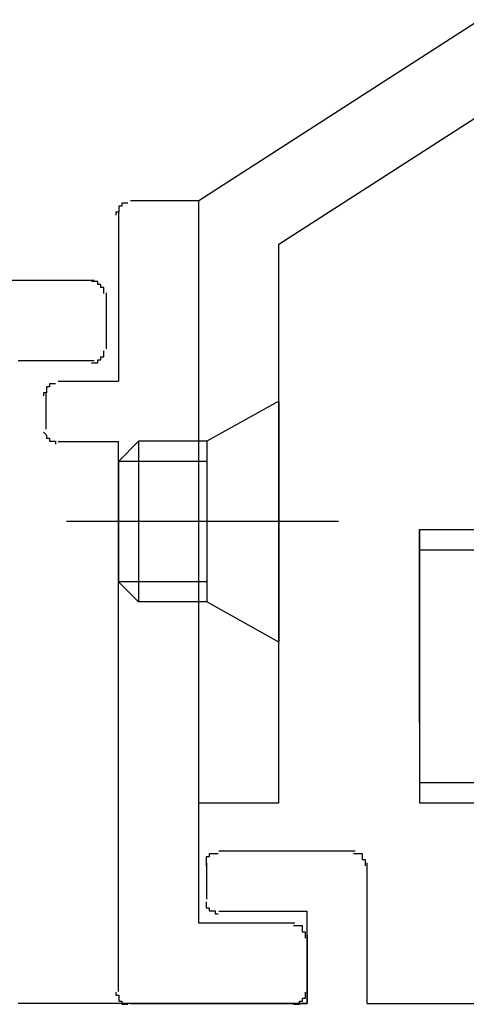
# Model space of a CAD drawing. Extents: x -210 to 210, y -148 to 148.
# Drawn here: x -3 to 1, y -72 to -64 of the extents above; entities that cross this region are included whole.
import ezdxf

# ---------------------------------------------------------------- set-up
doc = ezdxf.new("R2010")
doc.units = 0
doc.header["$LTSCALE"] = 10
for name, color, linetype in [('ガラス', 48, 'CONTINUOUS'), ('ボルト／ビス', 64, 'CONTINUOUS'), ('型材断面', 47, 'CONTINUOUS'), ('曲げ物', 111, 'CONTINUOUS')]:
    doc.layers.add(name, color=color, linetype=linetype)

# ---------------------------------------------------------------- blocks, each defined once
blk = doc.blocks.new('*GRP_0192')
at = {"layer": '型材断面', "color": 47, "linetype": 'CONTINUOUS'}
for p, q in [((-2.153, -65.94325), (-4.78633, -65.94325)), ((-2.053, -66.5099), (-2.053, -66.04324)), ((-2.153, -66.60989), (-2.78633, -66.60989)), ((-1.11966, -70.67643), (0.01367, -70.67643)), ((-1.21966, -71.07642), (-1.21966, -70.77644)), ((0.11367, -71.94307), (0.11367, -70.77644)), ((-1.11966, -71.17642), (-0.38633, -71.17642)), ((-0.38633, -71.94307), (-0.38633, -71.17642)), ((-0.38633, -71.94307), (-2.78633, -71.94307)), ((0.11367, -71.94307), (4.38033, -71.94307))]:
    blk.add_line(p, q, dxfattribs=at)
for points in [[(-2.075, -66.05), (-2.075, -66.05), (-2.075, -66.05), (-2.075, -66.05), (-2.075, -66.05), (-2.075, -66.05), (-2.075, -66.05), (-2.075, -66.05), (-2.075, -66.05), (-2.075, -66.05), (-2.075, -66.05), (-2.075, -66.05), (-2.075, -66.05), (-2.075, -66.05), (-2.075, -66.05), (-2.075, -66.05), (-2.075, -66.05), (-2.075, -66.05), (-2.075, -66.05), (-2.075, -66.05), (-2.075, -66.05), (-2.075, -66.05), (-2.075, -66.05), (-2.075, -66.05), (-2.075, -66.025), (-2.075, -66.025), (-2.075, -66.025), (-2.075, -66.025), (-2.075, -66.025), (-2.075, -66.025), (-2.075, -66.025), (-2.075, -66.025), (-2.075, -66.025), (-2.075, -66.025), (-2.075, -66.025), (-2.075, -66.025), (-2.075, -66.025), (-2.075, -66.025), (-2.075, -66.025), (-2.075, -66.025), (-2.075, -66.025), (-2.075, -66.025), (-2.075, -66.025), (-2.075, -66.025), (-2.075, -66.025), (-2.075, -66.025), (-2.075, -66.025), (-2.075, -66.025), (-2.075, -66.025), (-2.075, -66.025), (-2.075, -66.025), (-2.075, -66.025), (-2.075, -66.025), (-2.075, -66.025), (-2.075, -66.025), (-2.075, -66.025), (-2.075, -66.025), (-2.075, -66), (-2.075, -66), (-2.075, -66), (-2.075, -66), (-2.075, -66), (-2.075, -66), (-2.075, -66), (-2.075, -66), (-2.075, -66), (-2.075, -66), (-2.075, -66), (-2.075, -66), (-2.075, -66), (-2.075, -66), (-2.075, -66), (-2.075, -66), (-2.075, -66), (-2.075, -66), (-2.075, -66), (-2.075, -66), (-2.075, -66), (-2.075, -66), (-2.075, -66), (-2.075, -66), (-2.075, -66), (-2.075, -66), (-2.075, -66), (-2.075, -66), (-2.075, -66), (-2.1, -66), (-2.1, -66), (-2.1, -66), (-2.1, -66), (-2.1, -66), (-2.1, -66), (-2.1, -66), (-2.1, -66), (-2.1, -66), (-2.1, -66), (-2.1, -65.975), (-2.1, -65.975), (-2.1, -65.975), (-2.1, -65.975), (-2.1, -65.975), (-2.1, -65.975), (-2.1, -65.975), (-2.1, -65.975), (-2.1, -65.975), (-2.1, -65.975), (-2.1, -65.975), (-2.1, -65.975), (-2.1, -65.975), (-2.1, -65.975), (-2.1, -65.975), (-2.1, -65.975), (-2.1, -65.975), (-2.1, -65.975), (-2.1, -65.975), (-2.1, -65.975), (-2.1, -65.975), (-2.1, -65.975), (-2.1, -65.975), (-2.1, -65.975), (-2.1, -65.975), (-2.1, -65.975), (-2.1, -65.975), (-2.1, -65.975), (-2.1, -65.975), (-2.1, -65.975), (-2.1, -65.975), (-2.1, -65.975), (-2.1, -65.975), (-2.125, -65.975), (-2.125, -65.975), (-2.125, -65.975), (-2.125, -65.975), (-2.125, -65.975), (-2.125, -65.975), (-2.125, -65.975), (-2.125, -65.975), (-2.125, -65.975), (-2.125, -65.975), (-2.125, -65.975), (-2.125, -65.975), (-2.125, -65.975), (-2.125, -65.975), (-2.125, -65.975), (-2.125, -65.975), (-2.125, -65.975), (-2.125, -65.975), (-2.125, -65.975), (-2.125, -65.975), (-2.125, -65.975), (-2.125, -65.975), (-2.125, -65.975), (-2.125, -65.975), (-2.125, -65.95), (-2.125, -65.95), (-2.125, -65.95), (-2.125, -65.95), (-2.125, -65.95), (-2.125, -65.95), (-2.125, -65.95), (-2.125, -65.95), (-2.125, -65.95), (-2.125, -65.95), (-2.125, -65.95), (-2.15, -65.95), (-2.15, -65.95), (-2.15, -65.95), (-2.15, -65.95), (-2.15, -65.95), (-2.15, -65.95), (-2.15, -65.95), (-2.15, -65.95), (-2.15, -65.95), (-2.15, -65.95), (-2.15, -65.95), (-2.15, -65.95), (-2.15, -65.95), (-2.15, -65.95), (-2.15, -65.95), (-2.15, -65.95), (-2.15, -65.95), (-2.15, -65.95), (-2.15, -65.95), (-2.15, -65.95), (-2.15, -65.95), (-2.15, -65.95), (-2.15, -65.95), (-2.15, -65.95), (-2.15, -65.95), (-2.15, -65.95), (-2.15, -65.95), (-2.15, -65.95), (-2.15, -65.95), (-2.15, -65.95), (-2.15, -65.95), (-2.15, -65.95), (-2.175, -65.95), (-2.175, -65.95), (-2.175, -65.95), (-2.175, -65.95)], [(-2.175, -66.625), (-2.175, -66.625), (-2.175, -66.625), (-2.175, -66.625), (-2.15, -66.625), (-2.15, -66.625), (-2.15, -66.625), (-2.15, -66.625), (-2.15, -66.625), (-2.15, -66.625), (-2.15, -66.625), (-2.15, -66.625), (-2.15, -66.625), (-2.15, -66.625), (-2.15, -66.625), (-2.15, -66.625), (-2.15, -66.625), (-2.15, -66.625), (-2.15, -66.625), (-2.15, -66.625), (-2.15, -66.625), (-2.15, -66.625), (-2.15, -66.625), (-2.15, -66.625), (-2.15, -66.625), (-2.15, -66.625), (-2.15, -66.625), (-2.15, -66.625), (-2.15, -66.625), (-2.15, -66.625), (-2.15, -66.625), (-2.15, -66.625), (-2.15, -66.625), (-2.15, -66.625), (-2.15, -66.625), (-2.15, -66.625), (-2.125, -66.625), (-2.125, -66.625), (-2.125, -66.625), (-2.125, -66.625), (-2.125, -66.625), (-2.125, -66.625), (-2.125, -66.625), (-2.125, -66.625), (-2.125, -66.625), (-2.125, -66.625), (-2.125, -66.625), (-2.125, -66.625), (-2.125, -66.625), (-2.125, -66.625), (-2.125, -66.625), (-2.125, -66.625), (-2.125, -66.625), (-2.125, -66.625), (-2.125, -66.625), (-2.125, -66.625), (-2.125, -66.625), (-2.125, -66.6), (-2.125, -66.6), (-2.125, -66.6), (-2.125, -66.6), (-2.125, -66.6), (-2.125, -66.6), (-2.125, -66.6), (-2.125, -66.6), (-2.125, -66.6), (-2.125, -66.6), (-2.125, -66.6), (-2.125, -66.6), (-2.125, -66.6), (-2.125, -66.6), (-2.1, -66.6), (-2.1, -66.6), (-2.1, -66.6), (-2.1, -66.6), (-2.1, -66.6), (-2.1, -66.6), (-2.1, -66.6), (-2.1, -66.6), (-2.1, -66.6), (-2.1, -66.6), (-2.1, -66.6), (-2.1, -66.6), (-2.1, -66.6), (-2.1, -66.6), (-2.1, -66.6), (-2.1, -66.6), (-2.1, -66.6), (-2.1, -66.6), (-2.1, -66.6), (-2.1, -66.6), (-2.1, -66.6), (-2.1, -66.6), (-2.1, -66.6), (-2.1, -66.6), (-2.1, -66.6), (-2.1, -66.6), (-2.1, -66.6), (-2.1, -66.6), (-2.1, -66.6), (-2.1, -66.6), (-2.1, -66.6), (-2.1, -66.6), (-2.1, -66.6), (-2.1, -66.6), (-2.1, -66.6), (-2.1, -66.6), (-2.1, -66.6), (-2.1, -66.6), (-2.1, -66.6), (-2.1, -66.575), (-2.1, -66.575), (-2.1, -66.575), (-2.1, -66.575), (-2.075, -66.575), (-2.075, -66.575), (-2.075, -66.575), (-2.075, -66.575), (-2.075, -66.575), (-2.075, -66.575), (-2.075, -66.575), (-2.075, -66.575), (-2.075, -66.575), (-2.075, -66.575), (-2.075, -66.575), (-2.075, -66.575), (-2.075, -66.575), (-2.075, -66.575), (-2.075, -66.575), (-2.075, -66.575), (-2.075, -66.575), (-2.075, -66.575), (-2.075, -66.575), (-2.075, -66.575), (-2.075, -66.575), (-2.075, -66.575), (-2.075, -66.575), (-2.075, -66.575), (-2.075, -66.575), (-2.075, -66.575), (-2.075, -66.575), (-2.075, -66.575), (-2.075, -66.575), (-2.075, -66.575), (-2.075, -66.575), (-2.075, -66.575), (-2.075, -66.575), (-2.075, -66.55), (-2.075, -66.55), (-2.075, -66.55), (-2.075, -66.55), (-2.075, -66.55), (-2.075, -66.55), (-2.075, -66.55), (-2.075, -66.55), (-2.075, -66.55), (-2.075, -66.55), (-2.075, -66.55), (-2.075, -66.55), (-2.075, -66.55), (-2.075, -66.55), (-2.075, -66.55), (-2.075, -66.55), (-2.075, -66.55), (-2.075, -66.55), (-2.075, -66.55), (-2.075, -66.55), (-2.075, -66.55), (-2.075, -66.55), (-2.075, -66.55), (-2.075, -66.55), (-2.075, -66.55), (-2.075, -66.55), (-2.075, -66.55), (-2.075, -66.55), (-2.075, -66.55), (-2.075, -66.55), (-2.075, -66.55), (-2.075, -66.55), (-2.075, -66.55), (-2.075, -66.525), (-2.075, -66.525), (-2.075, -66.525), (-2.075, -66.525), (-2.075, -66.525), (-2.075, -66.525), (-2.075, -66.525), (-2.075, -66.525), (-2.075, -66.525), (-2.075, -66.525), (-2.075, -66.525), (-2.075, -66.525), (-2.075, -66.525), (-2.075, -66.525), (-2.075, -66.525), (-2.075, -66.525), (-2.075, -66.525), (-2.075, -66.525), (-2.075, -66.525), (-2.075, -66.525)], [(-1.125, -70.7), (-1.125, -70.7), (-1.125, -70.7), (-1.125, -70.7), (-1.125, -70.7), (-1.125, -70.7), (-1.125, -70.7), (-1.15, -70.7), (-1.15, -70.7), (-1.15, -70.7), (-1.15, -70.7), (-1.15, -70.7), (-1.15, -70.7), (-1.15, -70.7), (-1.15, -70.7), (-1.15, -70.7), (-1.15, -70.7), (-1.15, -70.7), (-1.15, -70.7), (-1.15, -70.7), (-1.15, -70.7), (-1.15, -70.7), (-1.15, -70.7), (-1.15, -70.7), (-1.15, -70.7), (-1.15, -70.7), (-1.15, -70.7), (-1.15, -70.7), (-1.15, -70.7), (-1.15, -70.7), (-1.15, -70.7), (-1.15, -70.7), (-1.15, -70.7), (-1.15, -70.7), (-1.15, -70.7), (-1.15, -70.7), (-1.15, -70.7), (-1.15, -70.7), (-1.15, -70.7), (-1.15, -70.7), (-1.175, -70.7), (-1.175, -70.7), (-1.175, -70.7), (-1.175, -70.7), (-1.175, -70.7), (-1.175, -70.7), (-1.175, -70.7), (-1.175, -70.7), (-1.175, -70.7), (-1.175, -70.7), (-1.175, -70.7), (-1.175, -70.7), (-1.175, -70.7), (-1.175, -70.7), (-1.175, -70.7), (-1.175, -70.7), (-1.175, -70.7), (-1.175, -70.7), (-1.175, -70.7), (-1.175, -70.7), (-1.175, -70.7), (-1.175, -70.7), (-1.175, -70.7), (-1.175, -70.7), (-1.175, -70.7), (-1.175, -70.7), (-1.175, -70.7), (-1.175, -70.7), (-1.175, -70.7), (-1.175, -70.7), (-1.175, -70.7), (-1.175, -70.7), (-1.175, -70.7), (-1.175, -70.7), (-1.175, -70.7), (-1.2, -70.7), (-1.2, -70.7), (-1.2, -70.7), (-1.2, -70.7), (-1.2, -70.7), (-1.2, -70.7), (-1.2, -70.7), (-1.2, -70.7), (-1.2, -70.7), (-1.2, -70.7), (-1.2, -70.7), (-1.2, -70.7), (-1.2, -70.7), (-1.2, -70.7), (-1.2, -70.725), (-1.2, -70.725), (-1.2, -70.725), (-1.2, -70.725), (-1.2, -70.725), (-1.2, -70.725), (-1.2, -70.725), (-1.2, -70.725), (-1.2, -70.725), (-1.2, -70.725), (-1.2, -70.725), (-1.2, -70.725), (-1.2, -70.725), (-1.2, -70.725), (-1.2, -70.725), (-1.2, -70.725), (-1.2, -70.725), (-1.2, -70.725), (-1.2, -70.725), (-1.2, -70.725), (-1.2, -70.725), (-1.2, -70.725), (-1.2, -70.725), (-1.2, -70.725), (-1.2, -70.725), (-1.2, -70.725), (-1.2, -70.725), (-1.2, -70.725), (-1.2, -70.725), (-1.2, -70.725), (-1.225, -70.725), (-1.225, -70.725), (-1.225, -70.725), (-1.225, -70.725), (-1.225, -70.725), (-1.225, -70.725), (-1.225, -70.725), (-1.225, -70.725), (-1.225, -70.725), (-1.225, -70.725), (-1.225, -70.725), (-1.225, -70.725), (-1.225, -70.75), (-1.225, -70.75), (-1.225, -70.75), (-1.225, -70.75), (-1.225, -70.75), (-1.225, -70.75), (-1.225, -70.75), (-1.225, -70.75), (-1.225, -70.75), (-1.225, -70.75), (-1.225, -70.75), (-1.225, -70.75), (-1.225, -70.75), (-1.225, -70.75), (-1.225, -70.75), (-1.225, -70.75), (-1.225, -70.75), (-1.225, -70.75), (-1.225, -70.75), (-1.225, -70.75), (-1.225, -70.75), (-1.225, -70.75), (-1.225, -70.75), (-1.225, -70.75), (-1.225, -70.75), (-1.225, -70.75), (-1.225, -70.75), (-1.225, -70.75), (-1.225, -70.75), (-1.225, -70.75), (-1.225, -70.75), (-1.225, -70.75), (-1.225, -70.75), (-1.225, -70.75), (-1.225, -70.75), (-1.225, -70.775), (-1.225, -70.775), (-1.225, -70.775), (-1.225, -70.775), (-1.225, -70.775), (-1.225, -70.775), (-1.225, -70.775), (-1.225, -70.775), (-1.225, -70.775), (-1.225, -70.775), (-1.225, -70.775), (-1.225, -70.775), (-1.225, -70.775), (-1.225, -70.775), (-1.225, -70.775), (-1.225, -70.775), (-1.225, -70.775), (-1.225, -70.775), (-1.225, -70.775), (-1.225, -70.775), (-1.225, -70.775), (-1.225, -70.775), (-1.225, -70.775), (-1.225, -70.775), (-1.225, -70.775), (-1.225, -70.775), (-1.225, -70.775), (-1.225, -70.775), (-1.225, -70.775), (-1.225, -70.775), (-1.225, -70.775), (-1.225, -70.775), (-1.225, -70.8), (-1.225, -70.8)], [(0.1, -70.8), (0.1, -70.8), (0.1, -70.775), (0.1, -70.775), (0.1, -70.775), (0.1, -70.775), (0.1, -70.775), (0.1, -70.775), (0.1, -70.775), (0.1, -70.775), (0.1, -70.775), (0.1, -70.775), (0.1, -70.775), (0.1, -70.775), (0.1, -70.775), (0.1, -70.775), (0.1, -70.775), (0.1, -70.775), (0.1, -70.775), (0.1, -70.775), (0.1, -70.775), (0.1, -70.775), (0.1, -70.775), (0.1, -70.775), (0.1, -70.775), (0.1, -70.775), (0.1, -70.775), (0.1, -70.775), (0.1, -70.775), (0.1, -70.775), (0.1, -70.775), (0.1, -70.775), (0.1, -70.775), (0.1, -70.775), (0.1, -70.75), (0.1, -70.75), (0.1, -70.75), (0.1, -70.75), (0.1, -70.75), (0.1, -70.75), (0.1, -70.75), (0.1, -70.75), (0.1, -70.75), (0.1, -70.75), (0.1, -70.75), (0.1, -70.75), (0.1, -70.75), (0.1, -70.75), (0.1, -70.75), (0.1, -70.75), (0.1, -70.75), (0.1, -70.75), (0.1, -70.75), (0.1, -70.75), (0.1, -70.75), (0.1, -70.75), (0.1, -70.75), (0.1, -70.75), (0.1, -70.75), (0.1, -70.75), (0.1, -70.75), (0.1, -70.75), (0.1, -70.75), (0.1, -70.75), (0.1, -70.75), (0.1, -70.75), (0.1, -70.75), (0.1, -70.75), (0.075, -70.75), (0.075, -70.725), (0.075, -70.725), (0.075, -70.725), (0.075, -70.725), (0.075, -70.725), (0.075, -70.725), (0.075, -70.725), (0.075, -70.725), (0.075, -70.725), (0.075, -70.725), (0.075, -70.725), (0.075, -70.725), (0.075, -70.725), (0.075, -70.725), (0.075, -70.725), (0.075, -70.725), (0.075, -70.725), (0.075, -70.725), (0.075, -70.725), (0.075, -70.725), (0.075, -70.725), (0.075, -70.725), (0.075, -70.725), (0.075, -70.725), (0.075, -70.725), (0.075, -70.725), (0.075, -70.725), (0.075, -70.725), (0.075, -70.725), (0.075, -70.725), (0.075, -70.725), (0.075, -70.725), (0.075, -70.725), (0.075, -70.725), (0.075, -70.725), (0.075, -70.725), (0.075, -70.725), (0.075, -70.725), (0.075, -70.725), (0.075, -70.725), (0.075, -70.725), (0.075, -70.725), (0.075, -70.7), (0.075, -70.7), (0.075, -70.7), (0.075, -70.7), (0.075, -70.7), (0.05, -70.7), (0.05, -70.7), (0.05, -70.7), (0.05, -70.7), (0.05, -70.7), (0.05, -70.7), (0.05, -70.7), (0.05, -70.7), (0.05, -70.7), (0.05, -70.7), (0.05, -70.7), (0.05, -70.7), (0.05, -70.7), (0.05, -70.7), (0.05, -70.7), (0.05, -70.7), (0.05, -70.7), (0.05, -70.7), (0.05, -70.7), (0.05, -70.7), (0.05, -70.7), (0.05, -70.7), (0.05, -70.7), (0.05, -70.7), (0.05, -70.7), (0.05, -70.7), (0.05, -70.7), (0.05, -70.7), (0.05, -70.7), (0.05, -70.7), (0.05, -70.7), (0.05, -70.7), (0.05, -70.7), (0.05, -70.7), (0.05, -70.7), (0.05, -70.7), (0.025, -70.7), (0.025, -70.7), (0.025, -70.7), (0.025, -70.7), (0.025, -70.7), (0.025, -70.7), (0.025, -70.7), (0.025, -70.7), (0.025, -70.7), (0.025, -70.7), (0.025, -70.7), (0.025, -70.7), (0.025, -70.7), (0.025, -70.7), (0.025, -70.7), (0.025, -70.7), (0.025, -70.7), (0.025, -70.7), (0.025, -70.7), (0.025, -70.7), (0.025, -70.7), (0.025, -70.7), (0.025, -70.7), (0.025, -70.7), (0.025, -70.7), (0.025, -70.7), (0.025, -70.7), (0.025, -70.7), (0.025, -70.7), (0.025, -70.7), (0.025, -70.7), (0.025, -70.7), (0.025, -70.7), (0, -70.7), (0, -70.7), (0, -70.7), (0, -70.7), (0, -70.7), (0, -70.7), (0, -70.7), (0, -70.7), (0, -70.7), (0, -70.7), (0, -70.7), (0, -70.7), (0, -70.7), (0, -70.7), (0, -70.7)], [(-1.225, -71.1), (-1.225, -71.1), (-1.225, -71.1), (-1.225, -71.1), (-1.225, -71.1), (-1.225, -71.1), (-1.225, -71.1), (-1.225, -71.1), (-1.225, -71.1), (-1.225, -71.1), (-1.225, -71.1), (-1.225, -71.1), (-1.225, -71.1), (-1.225, -71.1), (-1.225, -71.1), (-1.225, -71.1), (-1.225, -71.1), (-1.225, -71.1), (-1.225, -71.1), (-1.225, -71.1), (-1.225, -71.1), (-1.225, -71.1), (-1.225, -71.1), (-1.225, -71.1), (-1.225, -71.1), (-1.225, -71.1), (-1.225, -71.1), (-1.225, -71.1), (-1.225, -71.1), (-1.225, -71.1), (-1.225, -71.1), (-1.225, -71.125), (-1.225, -71.125), (-1.225, -71.125), (-1.225, -71.125), (-1.225, -71.125), (-1.225, -71.125), (-1.225, -71.125), (-1.225, -71.125), (-1.225, -71.125), (-1.225, -71.125), (-1.225, -71.125), (-1.225, -71.125), (-1.225, -71.125), (-1.225, -71.125), (-1.225, -71.125), (-1.225, -71.125), (-1.225, -71.125), (-1.225, -71.125), (-1.225, -71.125), (-1.225, -71.125), (-1.225, -71.125), (-1.225, -71.125), (-1.225, -71.125), (-1.225, -71.125), (-1.225, -71.125), (-1.225, -71.125), (-1.225, -71.125), (-1.225, -71.125), (-1.225, -71.125), (-1.225, -71.125), (-1.225, -71.125), (-1.225, -71.125), (-1.225, -71.125), (-1.225, -71.125), (-1.225, -71.15), (-1.225, -71.15), (-1.225, -71.15), (-1.225, -71.15), (-1.225, -71.15), (-1.225, -71.15), (-1.225, -71.15), (-1.225, -71.15), (-1.225, -71.15), (-1.225, -71.15), (-1.225, -71.15), (-1.225, -71.15), (-1.225, -71.15), (-1.225, -71.15), (-1.225, -71.15), (-1.225, -71.15), (-1.2, -71.15), (-1.2, -71.15), (-1.2, -71.15), (-1.2, -71.15), (-1.2, -71.15), (-1.2, -71.15), (-1.2, -71.15), (-1.2, -71.15), (-1.2, -71.15), (-1.2, -71.15), (-1.2, -71.15), (-1.2, -71.15), (-1.2, -71.15), (-1.2, -71.15), (-1.2, -71.15), (-1.2, -71.15), (-1.2, -71.15), (-1.2, -71.15), (-1.2, -71.15), (-1.2, -71.15), (-1.2, -71.15), (-1.2, -71.15), (-1.2, -71.15), (-1.2, -71.15), (-1.2, -71.175), (-1.2, -71.175), (-1.2, -71.175), (-1.2, -71.175), (-1.2, -71.175), (-1.2, -71.175), (-1.2, -71.175), (-1.2, -71.175), (-1.2, -71.175), (-1.2, -71.175), (-1.2, -71.175), (-1.2, -71.175), (-1.2, -71.175), (-1.2, -71.175), (-1.2, -71.175), (-1.2, -71.175), (-1.2, -71.175), (-1.2, -71.175), (-1.2, -71.175), (-1.2, -71.175), (-1.175, -71.175), (-1.175, -71.175), (-1.175, -71.175), (-1.175, -71.175), (-1.175, -71.175), (-1.175, -71.175), (-1.175, -71.175), (-1.175, -71.175), (-1.175, -71.175), (-1.175, -71.175), (-1.175, -71.175), (-1.175, -71.175), (-1.175, -71.175), (-1.175, -71.175), (-1.175, -71.175), (-1.175, -71.175), (-1.175, -71.175), (-1.175, -71.175), (-1.175, -71.175), (-1.175, -71.175), (-1.175, -71.175), (-1.175, -71.175), (-1.175, -71.175), (-1.175, -71.175), (-1.175, -71.175), (-1.175, -71.175), (-1.175, -71.175), (-1.175, -71.175), (-1.175, -71.175), (-1.175, -71.175), (-1.175, -71.175), (-1.175, -71.175), (-1.175, -71.175), (-1.175, -71.175), (-1.175, -71.175), (-1.15, -71.175), (-1.15, -71.175), (-1.15, -71.175), (-1.15, -71.175), (-1.15, -71.175), (-1.15, -71.175), (-1.15, -71.175), (-1.15, -71.175), (-1.15, -71.175), (-1.15, -71.175), (-1.15, -71.175), (-1.15, -71.175), (-1.15, -71.175), (-1.15, -71.175), (-1.15, -71.175), (-1.15, -71.175), (-1.15, -71.175), (-1.15, -71.175), (-1.15, -71.2), (-1.15, -71.2), (-1.15, -71.2), (-1.15, -71.2), (-1.15, -71.2), (-1.15, -71.2), (-1.15, -71.2), (-1.15, -71.2), (-1.15, -71.2), (-1.15, -71.2), (-1.15, -71.2), (-1.15, -71.2), (-1.15, -71.2), (-1.15, -71.2), (-1.15, -71.2), (-1.125, -71.2), (-1.125, -71.2), (-1.125, -71.2), (-1.125, -71.2), (-1.125, -71.2), (-1.125, -71.2), (-1.125, -71.2)]]:
    blk.add_lwpolyline(points, dxfattribs=at)
blk = doc.blocks.new('*GRP_0205')
at = {"layer": 'ボルト／ビス', "color": 64, "linetype": 'CONTINUOUS'}
for p, q in [((-0.619532, -66.943215), (-1.219532, -67.276535)), ((-0.619532, -66.943215), (-0.619532, -68.943155)), ((-1.786178, -67.276535), (-1.952852, -67.443203)), ((-1.786178, -67.276535), (-1.786178, -68.60985)), ((-1.219532, -67.276535), (-1.786178, -67.276535)), ((-1.219532, -67.276535), (-1.219532, -68.60985)), ((-1.952852, -67.443203), (-1.952852, -68.443175)), ((-1.219532, -67.443203), (-1.952852, -67.443203)), ((-0.125032, -67.94319), (-2.385325, -67.94319)), ((-1.786178, -68.60985), (-1.952852, -68.443175)), ((-1.219532, -68.443175), (-1.952852, -68.443175)), ((-1.219532, -68.60985), (-1.786178, -68.60985)), ((-0.619532, -68.943155), (-1.219532, -68.60985))]:
    blk.add_line(p, q, dxfattribs=at)
at = {"layer": 'ボルト／ビス', "linetype": 'CONTINUOUS'}
blk.add_line((-1.952852, -67.443203), (-1.952852, -68.443175), dxfattribs=at)
blk = doc.blocks.new('*GRP_0208')
at = {"layer": '型材断面', "color": 47, "linetype": 'CONTINUOUS'}
for p, q in [((-1.8528, -65.2775), (-1.2862, -65.2775)), ((-1.2862, -71.2765), (-1.2862, -65.2775)), ((-1.9528, -65.3774), (-1.9528, -66.7772)), ((-2.4527, -66.7772), (-1.9528, -66.7772)), ((-2.5527, -67.1772), (-2.5527, -66.8772)), ((-2.4527, -67.2772), (-1.9528, -67.2772)), ((-1.9528, -71.8431), (-1.9528, -67.2772)), ((-0.4863, -71.2765), (-1.2862, -71.2765)), ((-0.3863, -71.3765), (-0.3863, -71.9431)), ((-1.8528, -71.9431), (-0.3863, -71.9431))]:
    blk.add_line(p, q, dxfattribs=at)
for points in [[(-1.875, -65.3), (-1.875, -65.3), (-1.875, -65.3), (-1.875, -65.3), (-1.875, -65.3), (-1.875, -65.3), (-1.875, -65.3), (-1.875, -65.3), (-1.875, -65.3), (-1.875, -65.3), (-1.875, -65.3), (-1.875, -65.3), (-1.875, -65.3), (-1.875, -65.3), (-1.875, -65.3), (-1.875, -65.3), (-1.875, -65.3), (-1.875, -65.3), (-1.875, -65.3), (-1.875, -65.3), (-1.875, -65.3), (-1.875, -65.3), (-1.875, -65.3), (-1.875, -65.3), (-1.875, -65.3), (-1.875, -65.3), (-1.875, -65.3), (-1.875, -65.3), (-1.875, -65.3), (-1.9, -65.3), (-1.9, -65.3), (-1.9, -65.3), (-1.9, -65.3), (-1.9, -65.3), (-1.9, -65.3), (-1.9, -65.3), (-1.9, -65.3), (-1.9, -65.3), (-1.9, -65.3), (-1.9, -65.3), (-1.9, -65.3), (-1.9, -65.3), (-1.9, -65.3), (-1.9, -65.3), (-1.9, -65.3), (-1.9, -65.3), (-1.9, -65.3), (-1.9, -65.3), (-1.9, -65.3), (-1.9, -65.3), (-1.9, -65.3), (-1.9, -65.3), (-1.9, -65.3), (-1.9, -65.3), (-1.9, -65.3), (-1.9, -65.3), (-1.9, -65.3), (-1.9, -65.3), (-1.9, -65.3), (-1.9, -65.3), (-1.9, -65.3), (-1.9, -65.3), (-1.9, -65.3), (-1.925, -65.3), (-1.925, -65.3), (-1.925, -65.3), (-1.925, -65.3), (-1.925, -65.3), (-1.925, -65.3), (-1.925, -65.3), (-1.925, -65.3), (-1.925, -65.3), (-1.925, -65.3), (-1.925, -65.3), (-1.925, -65.3), (-1.925, -65.3), (-1.925, -65.3), (-1.925, -65.3), (-1.925, -65.3), (-1.925, -65.3), (-1.925, -65.3), (-1.925, -65.3), (-1.925, -65.3), (-1.925, -65.3), (-1.925, -65.3), (-1.925, -65.3), (-1.925, -65.3), (-1.925, -65.325), (-1.925, -65.325), (-1.925, -65.325), (-1.925, -65.325), (-1.925, -65.325), (-1.925, -65.325), (-1.925, -65.325), (-1.925, -65.325), (-1.925, -65.325), (-1.925, -65.325), (-1.925, -65.325), (-1.925, -65.325), (-1.925, -65.325), (-1.925, -65.325), (-1.925, -65.325), (-1.925, -65.325), (-1.95, -65.325), (-1.95, -65.325), (-1.95, -65.325), (-1.95, -65.325), (-1.95, -65.325), (-1.95, -65.325), (-1.95, -65.325), (-1.95, -65.325), (-1.95, -65.325), (-1.95, -65.325), (-1.95, -65.325), (-1.95, -65.325), (-1.95, -65.325), (-1.95, -65.325), (-1.95, -65.325), (-1.95, -65.325), (-1.95, -65.325), (-1.95, -65.325), (-1.95, -65.325), (-1.95, -65.325), (-1.95, -65.325), (-1.95, -65.325), (-1.95, -65.325), (-1.95, -65.325), (-1.95, -65.325), (-1.95, -65.325), (-1.95, -65.325), (-1.95, -65.35), (-1.95, -65.35), (-1.95, -65.35), (-1.95, -65.35), (-1.95, -65.35), (-1.95, -65.35), (-1.95, -65.35), (-1.95, -65.35), (-1.95, -65.35), (-1.95, -65.35), (-1.95, -65.35), (-1.95, -65.35), (-1.95, -65.35), (-1.95, -65.35), (-1.95, -65.35), (-1.95, -65.35), (-1.95, -65.35), (-1.95, -65.35), (-1.95, -65.35), (-1.95, -65.35), (-1.95, -65.35), (-1.95, -65.35), (-1.95, -65.35), (-1.95, -65.35), (-1.95, -65.35), (-1.95, -65.35), (-1.95, -65.35), (-1.95, -65.35), (-1.95, -65.35), (-1.95, -65.35), (-1.95, -65.35), (-1.95, -65.35), (-1.95, -65.35), (-1.95, -65.35), (-1.95, -65.375), (-1.95, -65.375), (-1.95, -65.375), (-1.95, -65.375), (-1.95, -65.375), (-1.95, -65.375), (-1.975, -65.375), (-1.975, -65.375), (-1.975, -65.375), (-1.975, -65.375), (-1.975, -65.375), (-1.975, -65.375), (-1.975, -65.375), (-1.975, -65.375), (-1.975, -65.375), (-1.975, -65.375), (-1.975, -65.375), (-1.975, -65.375), (-1.975, -65.375), (-1.975, -65.375), (-1.975, -65.375), (-1.975, -65.375), (-1.975, -65.375), (-1.975, -65.375), (-1.975, -65.375), (-1.975, -65.375), (-1.975, -65.375), (-1.975, -65.375), (-1.975, -65.375), (-1.975, -65.375), (-1.975, -65.375), (-1.975, -65.375), (-1.975, -65.4), (-1.975, -65.4), (-1.975, -65.4), (-1.975, -65.4)], [(-2.475, -66.8), (-2.475, -66.8), (-2.475, -66.8), (-2.475, -66.8), (-2.475, -66.8), (-2.475, -66.8), (-2.475, -66.8), (-2.475, -66.8), (-2.475, -66.8), (-2.475, -66.8), (-2.475, -66.8), (-2.475, -66.8), (-2.475, -66.8), (-2.475, -66.8), (-2.475, -66.8), (-2.475, -66.8), (-2.475, -66.8), (-2.475, -66.8), (-2.475, -66.8), (-2.475, -66.8), (-2.475, -66.8), (-2.475, -66.8), (-2.475, -66.8), (-2.475, -66.8), (-2.475, -66.8), (-2.475, -66.8), (-2.475, -66.8), (-2.475, -66.8), (-2.475, -66.8), (-2.5, -66.8), (-2.5, -66.8), (-2.5, -66.8), (-2.5, -66.8), (-2.5, -66.8), (-2.5, -66.8), (-2.5, -66.8), (-2.5, -66.8), (-2.5, -66.8), (-2.5, -66.8), (-2.5, -66.8), (-2.5, -66.8), (-2.5, -66.8), (-2.5, -66.8), (-2.5, -66.8), (-2.5, -66.8), (-2.5, -66.8), (-2.5, -66.8), (-2.5, -66.8), (-2.5, -66.8), (-2.5, -66.8), (-2.5, -66.8), (-2.5, -66.8), (-2.5, -66.8), (-2.5, -66.8), (-2.5, -66.8), (-2.5, -66.8), (-2.5, -66.8), (-2.5, -66.8), (-2.5, -66.8), (-2.5, -66.8), (-2.5, -66.8), (-2.5, -66.8), (-2.5, -66.8), (-2.525, -66.8), (-2.525, -66.8), (-2.525, -66.8), (-2.525, -66.8), (-2.525, -66.8), (-2.525, -66.8), (-2.525, -66.8), (-2.525, -66.8), (-2.525, -66.8), (-2.525, -66.8), (-2.525, -66.8), (-2.525, -66.8), (-2.525, -66.8), (-2.525, -66.8), (-2.525, -66.8), (-2.525, -66.8), (-2.525, -66.8), (-2.525, -66.8), (-2.525, -66.8), (-2.525, -66.8), (-2.525, -66.8), (-2.525, -66.8), (-2.525, -66.8), (-2.525, -66.8), (-2.525, -66.8), (-2.525, -66.825), (-2.525, -66.825), (-2.525, -66.825), (-2.525, -66.825), (-2.525, -66.825), (-2.525, -66.825), (-2.525, -66.825), (-2.525, -66.825), (-2.525, -66.825), (-2.525, -66.825), (-2.525, -66.825), (-2.525, -66.825), (-2.525, -66.825), (-2.525, -66.825), (-2.525, -66.825), (-2.55, -66.825), (-2.55, -66.825), (-2.55, -66.825), (-2.55, -66.825), (-2.55, -66.825), (-2.55, -66.825), (-2.55, -66.825), (-2.55, -66.825), (-2.55, -66.825), (-2.55, -66.825), (-2.55, -66.825), (-2.55, -66.825), (-2.55, -66.825), (-2.55, -66.825), (-2.55, -66.825), (-2.55, -66.825), (-2.55, -66.825), (-2.55, -66.825), (-2.55, -66.825), (-2.55, -66.825), (-2.55, -66.825), (-2.55, -66.825), (-2.55, -66.825), (-2.55, -66.825), (-2.55, -66.825), (-2.55, -66.825), (-2.55, -66.825), (-2.55, -66.85), (-2.55, -66.85), (-2.55, -66.85), (-2.55, -66.85), (-2.55, -66.85), (-2.55, -66.85), (-2.55, -66.85), (-2.55, -66.85), (-2.55, -66.85), (-2.55, -66.85), (-2.55, -66.85), (-2.55, -66.85), (-2.55, -66.85), (-2.55, -66.85), (-2.55, -66.85), (-2.55, -66.85), (-2.55, -66.85), (-2.55, -66.85), (-2.55, -66.85), (-2.55, -66.85), (-2.55, -66.85), (-2.55, -66.85), (-2.55, -66.85), (-2.55, -66.85), (-2.55, -66.85), (-2.55, -66.85), (-2.55, -66.85), (-2.55, -66.85), (-2.55, -66.85), (-2.55, -66.85), (-2.55, -66.85), (-2.55, -66.85), (-2.55, -66.85), (-2.55, -66.85), (-2.55, -66.85), (-2.55, -66.875), (-2.55, -66.875), (-2.55, -66.875), (-2.55, -66.875), (-2.55, -66.875), (-2.575, -66.875), (-2.575, -66.875), (-2.575, -66.875), (-2.575, -66.875), (-2.575, -66.875), (-2.575, -66.875), (-2.575, -66.875), (-2.575, -66.875), (-2.575, -66.875), (-2.575, -66.875), (-2.575, -66.875), (-2.575, -66.875), (-2.575, -66.875), (-2.575, -66.875), (-2.575, -66.875), (-2.575, -66.875), (-2.575, -66.875), (-2.575, -66.875), (-2.575, -66.875), (-2.575, -66.875), (-2.575, -66.875), (-2.575, -66.875), (-2.575, -66.875), (-2.575, -66.875), (-2.575, -66.875), (-2.575, -66.875), (-2.575, -66.875), (-2.575, -66.9), (-2.575, -66.9), (-2.575, -66.9)], [(-2.575, -67.2), (-2.575, -67.2), (-2.575, -67.2), (-2.575, -67.2), (-2.575, -67.2), (-2.575, -67.2), (-2.575, -67.2), (-2.575, -67.2), (-2.575, -67.2), (-2.575, -67.2), (-2.575, -67.2), (-2.575, -67.2), (-2.575, -67.2), (-2.575, -67.2), (-2.575, -67.2), (-2.575, -67.2), (-2.575, -67.2), (-2.575, -67.2), (-2.575, -67.2), (-2.575, -67.2), (-2.575, -67.2), (-2.575, -67.2), (-2.575, -67.2), (-2.575, -67.2), (-2.575, -67.2), (-2.575, -67.2), (-2.575, -67.2), (-2.575, -67.2), (-2.575, -67.2), (-2.575, -67.2), (-2.55, -67.225), (-2.55, -67.225), (-2.55, -67.225), (-2.55, -67.225), (-2.55, -67.225), (-2.55, -67.225), (-2.55, -67.225), (-2.55, -67.225), (-2.55, -67.225), (-2.55, -67.225), (-2.55, -67.225), (-2.55, -67.225), (-2.55, -67.225), (-2.55, -67.225), (-2.55, -67.225), (-2.55, -67.225), (-2.55, -67.225), (-2.55, -67.225), (-2.55, -67.225), (-2.55, -67.225), (-2.55, -67.225), (-2.55, -67.225), (-2.55, -67.225), (-2.55, -67.225), (-2.55, -67.225), (-2.55, -67.225), (-2.55, -67.225), (-2.55, -67.225), (-2.55, -67.225), (-2.55, -67.225), (-2.55, -67.225), (-2.55, -67.225), (-2.55, -67.225), (-2.55, -67.225), (-2.55, -67.25), (-2.55, -67.25), (-2.55, -67.25), (-2.55, -67.25), (-2.55, -67.25), (-2.55, -67.25), (-2.55, -67.25), (-2.55, -67.25), (-2.55, -67.25), (-2.55, -67.25), (-2.55, -67.25), (-2.55, -67.25), (-2.55, -67.25), (-2.55, -67.25), (-2.55, -67.25), (-2.55, -67.25), (-2.55, -67.25), (-2.55, -67.25), (-2.55, -67.25), (-2.55, -67.25), (-2.55, -67.25), (-2.55, -67.25), (-2.55, -67.25), (-2.55, -67.25), (-2.55, -67.25), (-2.55, -67.25), (-2.55, -67.25), (-2.55, -67.25), (-2.55, -67.25), (-2.55, -67.25), (-2.55, -67.25), (-2.55, -67.25), (-2.55, -67.25), (-2.525, -67.25), (-2.525, -67.25), (-2.525, -67.25), (-2.525, -67.25), (-2.525, -67.25), (-2.525, -67.25), (-2.525, -67.25), (-2.525, -67.275), (-2.525, -67.275), (-2.525, -67.275), (-2.525, -67.275), (-2.525, -67.275), (-2.525, -67.275), (-2.525, -67.275), (-2.525, -67.275), (-2.525, -67.275), (-2.525, -67.275), (-2.525, -67.275), (-2.525, -67.275), (-2.525, -67.275), (-2.525, -67.275), (-2.525, -67.275), (-2.525, -67.275), (-2.525, -67.275), (-2.525, -67.275), (-2.525, -67.275), (-2.525, -67.275), (-2.525, -67.275), (-2.525, -67.275), (-2.525, -67.275), (-2.525, -67.275), (-2.525, -67.275), (-2.525, -67.275), (-2.525, -67.275), (-2.525, -67.275), (-2.525, -67.275), (-2.525, -67.275), (-2.525, -67.275), (-2.525, -67.275), (-2.525, -67.275), (-2.5, -67.275), (-2.5, -67.275), (-2.5, -67.275), (-2.5, -67.275), (-2.5, -67.275), (-2.5, -67.275), (-2.5, -67.275), (-2.5, -67.275), (-2.5, -67.275), (-2.5, -67.275), (-2.5, -67.275), (-2.5, -67.275), (-2.5, -67.275), (-2.5, -67.275), (-2.5, -67.275), (-2.5, -67.275), (-2.5, -67.275), (-2.5, -67.275), (-2.5, -67.275), (-2.5, -67.275), (-2.5, -67.275), (-2.5, -67.275), (-2.5, -67.275), (-2.5, -67.275), (-2.5, -67.275), (-2.5, -67.275), (-2.5, -67.275), (-2.5, -67.275), (-2.5, -67.275), (-2.5, -67.275), (-2.5, -67.275), (-2.5, -67.275), (-2.5, -67.275), (-2.5, -67.275), (-2.475, -67.275), (-2.475, -67.275), (-2.475, -67.3), (-2.475, -67.3), (-2.475, -67.3), (-2.475, -67.3), (-2.475, -67.3), (-2.475, -67.3), (-2.475, -67.3), (-2.475, -67.3), (-2.475, -67.3), (-2.475, -67.3), (-2.475, -67.3), (-2.475, -67.3), (-2.475, -67.3), (-2.475, -67.3), (-2.475, -67.3), (-2.475, -67.3), (-2.475, -67.3), (-2.475, -67.3), (-2.475, -67.3), (-2.475, -67.3), (-2.475, -67.3), (-2.475, -67.3), (-2.475, -67.3), (-2.475, -67.3), (-2.475, -67.3), (-2.475, -67.3), (-2.475, -67.3)], [(-0.4, -71.4), (-0.4, -71.4), (-0.4, -71.375), (-0.4, -71.375), (-0.4, -71.375), (-0.4, -71.375), (-0.4, -71.375), (-0.4, -71.375), (-0.4, -71.375), (-0.4, -71.375), (-0.4, -71.375), (-0.4, -71.375), (-0.4, -71.375), (-0.4, -71.375), (-0.4, -71.375), (-0.4, -71.375), (-0.4, -71.375), (-0.4, -71.375), (-0.4, -71.375), (-0.4, -71.375), (-0.4, -71.375), (-0.4, -71.375), (-0.4, -71.375), (-0.4, -71.375), (-0.4, -71.375), (-0.4, -71.375), (-0.4, -71.375), (-0.4, -71.375), (-0.4, -71.375), (-0.4, -71.375), (-0.4, -71.375), (-0.4, -71.375), (-0.4, -71.375), (-0.4, -71.375), (-0.4, -71.35), (-0.4, -71.35), (-0.4, -71.35), (-0.4, -71.35), (-0.4, -71.35), (-0.4, -71.35), (-0.4, -71.35), (-0.4, -71.35), (-0.4, -71.35), (-0.4, -71.35), (-0.4, -71.35), (-0.4, -71.35), (-0.4, -71.35), (-0.4, -71.35), (-0.4, -71.35), (-0.4, -71.35), (-0.4, -71.35), (-0.4, -71.35), (-0.4, -71.35), (-0.4, -71.35), (-0.4, -71.35), (-0.4, -71.35), (-0.4, -71.35), (-0.4, -71.35), (-0.4, -71.35), (-0.4, -71.35), (-0.4, -71.35), (-0.4, -71.35), (-0.4, -71.35), (-0.4, -71.35), (-0.4, -71.35), (-0.4, -71.35), (-0.4, -71.35), (-0.4, -71.35), (-0.425, -71.35), (-0.425, -71.325), (-0.425, -71.325), (-0.425, -71.325), (-0.425, -71.325), (-0.425, -71.325), (-0.425, -71.325), (-0.425, -71.325), (-0.425, -71.325), (-0.425, -71.325), (-0.425, -71.325), (-0.425, -71.325), (-0.425, -71.325), (-0.425, -71.325), (-0.425, -71.325), (-0.425, -71.325), (-0.425, -71.325), (-0.425, -71.325), (-0.425, -71.325), (-0.425, -71.325), (-0.425, -71.325), (-0.425, -71.325), (-0.425, -71.325), (-0.425, -71.325), (-0.425, -71.325), (-0.425, -71.325), (-0.425, -71.325), (-0.425, -71.325), (-0.425, -71.325), (-0.425, -71.325), (-0.425, -71.325), (-0.425, -71.325), (-0.425, -71.325), (-0.425, -71.325), (-0.425, -71.325), (-0.425, -71.325), (-0.425, -71.325), (-0.425, -71.325), (-0.425, -71.325), (-0.425, -71.325), (-0.425, -71.325), (-0.425, -71.325), (-0.425, -71.325), (-0.425, -71.3), (-0.425, -71.3), (-0.425, -71.3), (-0.425, -71.3), (-0.425, -71.3), (-0.45, -71.3), (-0.45, -71.3), (-0.45, -71.3), (-0.45, -71.3), (-0.45, -71.3), (-0.45, -71.3), (-0.45, -71.3), (-0.45, -71.3), (-0.45, -71.3), (-0.45, -71.3), (-0.45, -71.3), (-0.45, -71.3), (-0.45, -71.3), (-0.45, -71.3), (-0.45, -71.3), (-0.45, -71.3), (-0.45, -71.3), (-0.45, -71.3), (-0.45, -71.3), (-0.45, -71.3), (-0.45, -71.3), (-0.45, -71.3), (-0.45, -71.3), (-0.45, -71.3), (-0.45, -71.3), (-0.45, -71.3), (-0.45, -71.3), (-0.45, -71.3), (-0.45, -71.3), (-0.45, -71.3), (-0.45, -71.3), (-0.45, -71.3), (-0.45, -71.3), (-0.45, -71.3), (-0.45, -71.3), (-0.45, -71.3), (-0.475, -71.3), (-0.475, -71.3), (-0.475, -71.3), (-0.475, -71.3), (-0.475, -71.3), (-0.475, -71.3), (-0.475, -71.3), (-0.475, -71.3), (-0.475, -71.3), (-0.475, -71.3), (-0.475, -71.3), (-0.475, -71.3), (-0.475, -71.3), (-0.475, -71.3), (-0.475, -71.3), (-0.475, -71.3), (-0.475, -71.3), (-0.475, -71.3), (-0.475, -71.3), (-0.475, -71.3), (-0.475, -71.3), (-0.475, -71.3), (-0.475, -71.3), (-0.475, -71.3), (-0.475, -71.3), (-0.475, -71.3), (-0.475, -71.3), (-0.475, -71.3), (-0.475, -71.3), (-0.475, -71.3), (-0.475, -71.3), (-0.475, -71.3), (-0.475, -71.3), (-0.5, -71.3), (-0.5, -71.3), (-0.5, -71.3), (-0.5, -71.3), (-0.5, -71.3), (-0.5, -71.3), (-0.5, -71.3), (-0.5, -71.3), (-0.5, -71.3), (-0.5, -71.3), (-0.5, -71.3), (-0.5, -71.3), (-0.5, -71.3), (-0.5, -71.3), (-0.5, -71.3)], [(-1.975, -71.85), (-1.975, -71.85), (-1.975, -71.85), (-1.975, -71.85), (-1.975, -71.85), (-1.975, -71.85), (-1.975, -71.85), (-1.975, -71.85), (-1.975, -71.85), (-1.975, -71.875), (-1.975, -71.875), (-1.975, -71.875), (-1.975, -71.875), (-1.975, -71.875), (-1.975, -71.875), (-1.975, -71.875), (-1.975, -71.875), (-1.975, -71.875), (-1.975, -71.875), (-1.975, -71.875), (-1.975, -71.875), (-1.975, -71.875), (-1.975, -71.875), (-1.975, -71.875), (-1.975, -71.875), (-1.975, -71.875), (-1.975, -71.875), (-1.975, -71.875), (-1.975, -71.875), (-1.975, -71.875), (-1.95, -71.875), (-1.95, -71.875), (-1.95, -71.875), (-1.95, -71.875), (-1.95, -71.875), (-1.95, -71.875), (-1.95, -71.875), (-1.95, -71.875), (-1.95, -71.875), (-1.95, -71.875), (-1.95, -71.875), (-1.95, -71.875), (-1.95, -71.9), (-1.95, -71.9), (-1.95, -71.9), (-1.95, -71.9), (-1.95, -71.9), (-1.95, -71.9), (-1.95, -71.9), (-1.95, -71.9), (-1.95, -71.9), (-1.95, -71.9), (-1.95, -71.9), (-1.95, -71.9), (-1.95, -71.9), (-1.95, -71.9), (-1.95, -71.9), (-1.95, -71.9), (-1.95, -71.9), (-1.95, -71.9), (-1.95, -71.9), (-1.95, -71.9), (-1.95, -71.9), (-1.95, -71.9), (-1.95, -71.9), (-1.95, -71.9), (-1.95, -71.9), (-1.95, -71.9), (-1.95, -71.9), (-1.95, -71.9), (-1.95, -71.9), (-1.95, -71.9), (-1.95, -71.9), (-1.95, -71.9), (-1.95, -71.9), (-1.95, -71.9), (-1.95, -71.9), (-1.95, -71.925), (-1.95, -71.925), (-1.95, -71.925), (-1.95, -71.925), (-1.95, -71.925), (-1.95, -71.925), (-1.95, -71.925), (-1.95, -71.925), (-1.95, -71.925), (-1.95, -71.925), (-1.95, -71.925), (-1.95, -71.925), (-1.95, -71.925), (-1.95, -71.925), (-1.95, -71.925), (-1.95, -71.925), (-1.95, -71.925), (-1.95, -71.925), (-1.95, -71.925), (-1.95, -71.925), (-1.925, -71.925), (-1.925, -71.925), (-1.925, -71.925), (-1.925, -71.925), (-1.925, -71.925), (-1.925, -71.925), (-1.925, -71.925), (-1.925, -71.925), (-1.925, -71.925), (-1.925, -71.925), (-1.925, -71.925), (-1.925, -71.925), (-1.925, -71.925), (-1.925, -71.925), (-1.925, -71.925), (-1.925, -71.925), (-1.925, -71.925), (-1.925, -71.925), (-1.925, -71.925), (-1.925, -71.925), (-1.925, -71.925), (-1.925, -71.925), (-1.925, -71.925), (-1.925, -71.925), (-1.925, -71.925), (-1.925, -71.95), (-1.925, -71.95), (-1.925, -71.95), (-1.925, -71.95), (-1.925, -71.95), (-1.925, -71.95), (-1.925, -71.95), (-1.925, -71.95), (-1.925, -71.95), (-1.925, -71.95), (-1.925, -71.95), (-1.925, -71.95), (-1.925, -71.95), (-1.925, -71.95), (-1.925, -71.95), (-1.9, -71.95), (-1.9, -71.95), (-1.9, -71.95), (-1.9, -71.95), (-1.9, -71.95), (-1.9, -71.95), (-1.9, -71.95), (-1.9, -71.95), (-1.9, -71.95), (-1.9, -71.95), (-1.9, -71.95), (-1.9, -71.95), (-1.9, -71.95), (-1.9, -71.95), (-1.9, -71.95), (-1.9, -71.95), (-1.9, -71.95), (-1.9, -71.95), (-1.9, -71.95), (-1.9, -71.95), (-1.9, -71.95), (-1.9, -71.95), (-1.9, -71.95), (-1.9, -71.95), (-1.9, -71.95), (-1.9, -71.95), (-1.9, -71.95), (-1.9, -71.95), (-1.9, -71.95), (-1.9, -71.95), (-1.9, -71.95), (-1.9, -71.95), (-1.9, -71.95), (-1.9, -71.95), (-1.875, -71.95), (-1.875, -71.95), (-1.875, -71.95), (-1.875, -71.95), (-1.875, -71.95), (-1.875, -71.95), (-1.875, -71.95), (-1.875, -71.95), (-1.875, -71.95), (-1.875, -71.95), (-1.875, -71.95), (-1.875, -71.95), (-1.875, -71.95), (-1.875, -71.95), (-1.875, -71.95), (-1.875, -71.95), (-1.875, -71.95), (-1.875, -71.95), (-1.875, -71.95), (-1.875, -71.95), (-1.875, -71.95), (-1.875, -71.95), (-1.875, -71.95), (-1.875, -71.95), (-1.875, -71.95), (-1.875, -71.95), (-1.875, -71.95), (-1.875, -71.95), (-1.875, -71.95)], [(-0.5, -71.95), (-0.5, -71.95), (-0.5, -71.95), (-0.5, -71.95), (-0.5, -71.95), (-0.5, -71.95), (-0.5, -71.95), (-0.5, -71.95), (-0.5, -71.95), (-0.5, -71.95), (-0.5, -71.95), (-0.5, -71.95), (-0.5, -71.95), (-0.5, -71.95), (-0.5, -71.95), (-0.475, -71.95), (-0.475, -71.95), (-0.475, -71.95), (-0.475, -71.95), (-0.475, -71.95), (-0.475, -71.95), (-0.475, -71.95), (-0.475, -71.95), (-0.475, -71.95), (-0.475, -71.95), (-0.475, -71.95), (-0.475, -71.95), (-0.475, -71.95), (-0.475, -71.95), (-0.475, -71.95), (-0.475, -71.95), (-0.475, -71.95), (-0.475, -71.95), (-0.475, -71.95), (-0.475, -71.95), (-0.475, -71.95), (-0.475, -71.95), (-0.475, -71.95), (-0.475, -71.95), (-0.475, -71.95), (-0.475, -71.95), (-0.475, -71.95), (-0.475, -71.95), (-0.475, -71.95), (-0.475, -71.95), (-0.475, -71.95), (-0.475, -71.95), (-0.475, -71.95), (-0.45, -71.95), (-0.45, -71.95), (-0.45, -71.95), (-0.45, -71.95), (-0.45, -71.95), (-0.45, -71.95), (-0.45, -71.95), (-0.45, -71.95), (-0.45, -71.95), (-0.45, -71.95), (-0.45, -71.95), (-0.45, -71.95), (-0.45, -71.95), (-0.45, -71.95), (-0.45, -71.95), (-0.45, -71.95), (-0.45, -71.95), (-0.45, -71.95), (-0.45, -71.95), (-0.45, -71.95), (-0.45, -71.95), (-0.45, -71.95), (-0.45, -71.95), (-0.45, -71.95), (-0.45, -71.95), (-0.45, -71.95), (-0.45, -71.95), (-0.45, -71.95), (-0.45, -71.95), (-0.45, -71.95), (-0.45, -71.925), (-0.45, -71.925), (-0.45, -71.925), (-0.45, -71.925), (-0.45, -71.925), (-0.45, -71.925), (-0.425, -71.925), (-0.425, -71.925), (-0.425, -71.925), (-0.425, -71.925), (-0.425, -71.925), (-0.425, -71.925), (-0.425, -71.925), (-0.425, -71.925), (-0.425, -71.925), (-0.425, -71.925), (-0.425, -71.925), (-0.425, -71.925), (-0.425, -71.925), (-0.425, -71.925), (-0.425, -71.925), (-0.425, -71.925), (-0.425, -71.925), (-0.425, -71.925), (-0.425, -71.925), (-0.425, -71.925), (-0.425, -71.925), (-0.425, -71.925), (-0.425, -71.925), (-0.425, -71.925), (-0.425, -71.925), (-0.425, -71.925), (-0.425, -71.925), (-0.425, -71.925), (-0.425, -71.925), (-0.425, -71.925), (-0.425, -71.925), (-0.425, -71.925), (-0.425, -71.925), (-0.425, -71.925), (-0.425, -71.925), (-0.425, -71.925), (-0.425, -71.925), (-0.425, -71.925), (-0.425, -71.925), (-0.425, -71.9), (-0.425, -71.9), (-0.425, -71.9), (-0.425, -71.9), (-0.425, -71.9), (-0.425, -71.9), (-0.425, -71.9), (-0.425, -71.9), (-0.425, -71.9), (-0.4, -71.9), (-0.4, -71.9), (-0.4, -71.9), (-0.4, -71.9), (-0.4, -71.9), (-0.4, -71.9), (-0.4, -71.9), (-0.4, -71.9), (-0.4, -71.9), (-0.4, -71.9), (-0.4, -71.9), (-0.4, -71.9), (-0.4, -71.9), (-0.4, -71.9), (-0.4, -71.9), (-0.4, -71.9), (-0.4, -71.9), (-0.4, -71.9), (-0.4, -71.9), (-0.4, -71.9), (-0.4, -71.9), (-0.4, -71.9), (-0.4, -71.9), (-0.4, -71.9), (-0.4, -71.9), (-0.4, -71.9), (-0.4, -71.875), (-0.4, -71.875), (-0.4, -71.875), (-0.4, -71.875), (-0.4, -71.875), (-0.4, -71.875), (-0.4, -71.875), (-0.4, -71.875), (-0.4, -71.875), (-0.4, -71.875), (-0.4, -71.875), (-0.4, -71.875), (-0.4, -71.875), (-0.4, -71.875), (-0.4, -71.875), (-0.4, -71.875), (-0.4, -71.875), (-0.4, -71.875), (-0.4, -71.875), (-0.4, -71.875), (-0.4, -71.875), (-0.4, -71.875), (-0.4, -71.875), (-0.4, -71.875), (-0.4, -71.875), (-0.4, -71.875), (-0.4, -71.875), (-0.4, -71.875), (-0.4, -71.875), (-0.4, -71.875), (-0.4, -71.875), (-0.4, -71.875), (-0.4, -71.875), (-0.4, -71.85), (-0.4, -71.85), (-0.4, -71.85), (-0.4, -71.85), (-0.4, -71.85), (-0.4, -71.85), (-0.4, -71.85), (-0.4, -71.85), (-0.4, -71.85)]]:
    blk.add_lwpolyline(points, dxfattribs=at)
blk = doc.blocks.new('*GRP_0210')
at = {"layer": '曲げ物', "linetype": 'CONTINUOUS'}
for p, q in [((-1.286205, -65.277462), (1.045895, -63.777415)), ((1.045895, -63.777415), (6.880322, -63.777415)), ((6.880322, -63.777415), (6.880322, -64.444075)), ((6.880322, -64.444075), (6.880322, -63.777423)), ((-0.619532, -65.641295), (1.241787, -64.44407)), ((1.241787, -64.44407), (6.880322, -64.44407)), ((-1.286205, -70.276443), (-1.286205, -65.277462)), ((-0.619532, -70.276443), (-0.619532, -65.641295)), ((-1.286205, -70.276443), (-0.619532, -70.276443))]:
    blk.add_line(p, q, dxfattribs=at)

msp = doc.modelspace()

# ---------------------------------------------------------------- linework, layer by layer
at = {"layer": 'ガラス', "linetype": 'CONTINUOUS'}
for p, q in [((0.548128, -68.00985), (0.548128, -70.276462)), ((0.548128, -69.609803), (0.548128, -68.00985)), ((0.548128, -68.00985), (17.288335, -68.00985)), ((0.548128, -68.176515), (17.288335, -68.176515)), ((0.548128, -70.109795), (17.288335, -70.109795)), ((0.548128, -70.276455), (17.288335, -70.276455))]:
    msp.add_line(p, q, dxfattribs=at)

# ---------------------------------------------------------------- block references
at = {"layer": 'ボルト／ビス', "linetype": 'CONTINUOUS'}
msp.add_blockref('*GRP_0205', (0, 0), dxfattribs=at)
at = {"layer": '型材断面', "linetype": 'CONTINUOUS'}
msp.add_blockref('*GRP_0192', (0, 0), dxfattribs=at)
at = {"layer": '曲げ物', "linetype": 'CONTINUOUS'}
for name in ['*GRP_0210', '*GRP_0208']:
    msp.add_blockref(name, (0, 0), dxfattribs=at)

doc.saveas('drawing.dxf')
